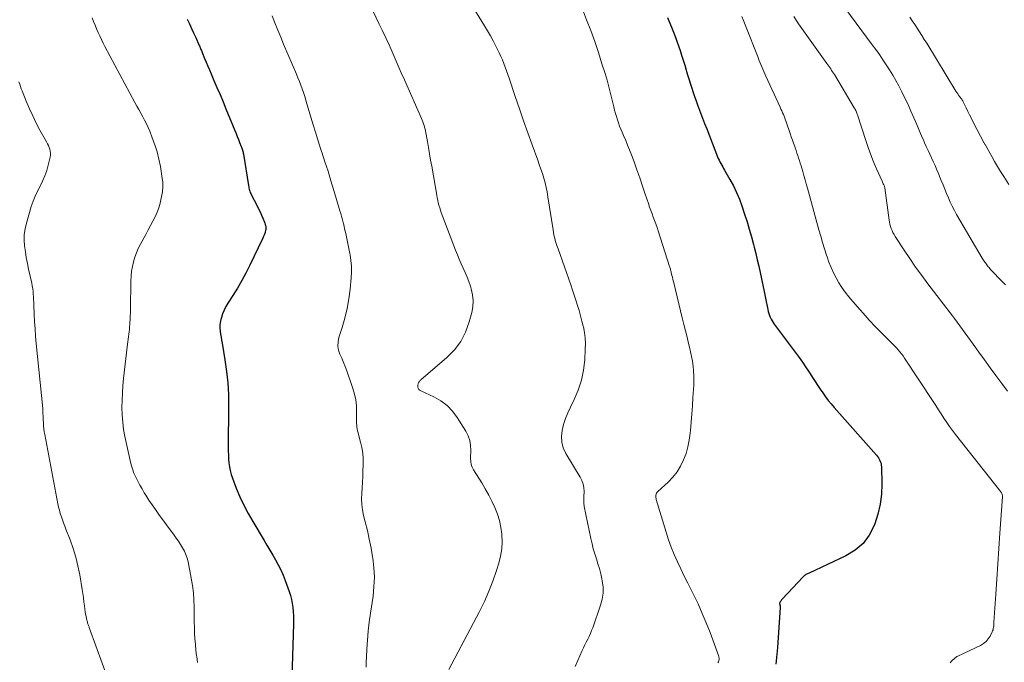
# Model space of a CAD drawing. Units: feet. Extents: x 2000000 to 2005035, y 505543 to 510004.
# Drawn here: x 2001339 to 2001501, y 507927 to 508033 of the extents above; entities that cross this region are included whole.
import ezdxf

# ---------------------------------------------------------------- set-up
doc = ezdxf.new("R2010")
doc.units = ezdxf.units.FT
doc.header["$LTSCALE"] = 100
doc.header["$MEASUREMENT"] = 0
doc.layers.add('CONTOUR INDEX', color=32, linetype='Continuous', lineweight=25)
doc.layers.add('CONTOUR INTERMEDIATE', color=40, linetype='Continuous', lineweight=15)

msp = doc.modelspace()

# ---------------------------------------------------------------- linework, layer by layer
at = {"layer": 'CONTOUR INDEX', "flags": 128}
for points, elevation in [([(2001366.45, 508033.16), (2001366.8, 508032.41), (2001367.15, 508031.66), (2001367.49, 508030.91), (2001367.83, 508030.15), (2001368.36, 508028.96), (2001368.43, 508028.8), (2001368.5, 508028.64), (2001368.57, 508028.48), (2001368.64, 508028.32), (2001368.7, 508028.15), (2001368.77, 508027.99), (2001368.83, 508027.83), (2001368.9, 508027.66), (2001369.28, 508026.71), (2001369.55, 508026.08), (2001369.81, 508025.44), (2001370.08, 508024.81), (2001370.35, 508024.17), (2001370.82, 508023.09), (2001371.33, 508021.92), (2001371.83, 508020.75), (2001372.32, 508019.57), (2001372.81, 508018.39), (2001374.27, 508014.83), (2001374.47, 508014.34), (2001374.66, 508013.86), (2001374.86, 508013.38), (2001375.05, 508012.89), (2001375.32, 508012.23), (2001375.38, 508012.08), (2001375.43, 508011.92), (2001375.48, 508011.76), (2001375.53, 508011.61), (2001375.57, 508011.45), (2001375.61, 508011.29), (2001375.64, 508011.13), (2001375.67, 508010.97), (2001376.52, 508005.78), (2001376.55, 508005.59), (2001376.59, 508005.4), (2001376.64, 508005.22), (2001376.69, 508005.03), (2001376.74, 508004.84), (2001376.81, 508004.66), (2001376.88, 508004.48), (2001376.97, 508004.31), (2001377.92, 508002.45), (2001378.16, 508001.95), (2001378.41, 508001.45), (2001378.64, 508000.94), (2001378.86, 508000.43), (2001379.14, 507999.79), (2001379.22, 507999.6), (2001379.28, 507999.4), (2001379.33, 507999.19), (2001379.36, 507998.99), (2001379.37, 507998.78), (2001379.37, 507998.57), (2001379.33, 507998.37), (2001379.28, 507998.17), (2001379.23, 507998.05), (2001379.14, 507997.79), (2001379.04, 507997.54), (2001378.93, 507997.28), (2001378.82, 507997.04), (2001376.73, 507992.67), (2001376.09, 507991.4), (2001375.42, 507990.15), (2001374.71, 507988.92), (2001373.96, 507987.71), (2001373.14, 507986.43), (2001372.81, 507985.87), (2001372.51, 507985.29), (2001372.26, 507984.68), (2001372.05, 507984.06), (2001371.96, 507983.74), (2001371.85, 507983.26), (2001371.79, 507982.79), (2001371.8, 507982.31), (2001371.85, 507981.82), (2001371.93, 507981.34), (2001372.01, 507980.85), (2001372.09, 507980.37), (2001372.17, 507979.88), (2001372.64, 507977.09), (2001372.91, 507975.21), (2001373.1, 507973.32), (2001373.2, 507971.43), (2001373.24, 507969.52), (2001373.18, 507962.71), (2001373.18, 507962.07), (2001373.2, 507961.43), (2001373.23, 507960.78), (2001373.28, 507960.14), (2001373.37, 507959.51), (2001373.48, 507958.88), (2001373.66, 507958.27), (2001373.86, 507957.66), (2001374.51, 507956), (2001375.11, 507954.59), (2001375.75, 507953.2), (2001376.45, 507951.85), (2001377.21, 507950.52), (2001379.07, 507947.4), (2001379.55, 507946.6), (2001380.02, 507945.8), (2001380.49, 507944.99), (2001380.96, 507944.19), (2001381.41, 507943.37), (2001381.82, 507942.54), (2001382.19, 507941.69), (2001382.53, 507940.82), (2001383.19, 507939.01), (2001383.4, 507938.36), (2001383.58, 507937.7), (2001383.71, 507937.03), (2001383.8, 507936.35), (2001383.85, 507935.66), (2001383.89, 507934.98), (2001383.9, 507934.29), (2001383.89, 507933.61), (2001383.43, 507917.85)], 820), ([(2001445.4, 508033.45), (2001445.63, 508032.9), (2001446.08, 508031.84), (2001446.51, 508030.77), (2001446.91, 508029.7), (2001447.29, 508028.61), (2001447.49, 508028.03), (2001447.75, 508027.23), (2001448.01, 508026.42), (2001448.26, 508025.61), (2001448.5, 508024.8), (2001448.56, 508024.56), (2001448.77, 508023.87), (2001448.97, 508023.18), (2001449.19, 508022.49), (2001449.41, 508021.8), (2001449.64, 508021.12), (2001449.88, 508020.43), (2001450.12, 508019.75), (2001450.37, 508019.07), (2001450.52, 508018.65), (2001450.85, 508017.76), (2001451.19, 508016.87), (2001451.53, 508015.99), (2001451.87, 508015.1), (2001453.66, 508010.52), (2001453.78, 508010.23), (2001453.9, 508009.95), (2001454.04, 508009.67), (2001454.19, 508009.4), (2001454.35, 508009.13), (2001454.5, 508008.87), (2001454.66, 508008.6), (2001454.81, 508008.33), (2001455.7, 508006.79), (2001456.27, 508005.74), (2001456.79, 508004.66), (2001457.24, 508003.56), (2001457.66, 508002.44), (2001458.11, 508001.08), (2001458.5, 507999.84), (2001458.88, 507998.6), (2001459.23, 507997.35), (2001459.56, 507996.09), (2001459.67, 507995.66), (2001459.93, 507994.61), (2001460.19, 507993.57), (2001460.43, 507992.52), (2001460.66, 507991.48), (2001460.89, 507990.43), (2001461.12, 507989.38), (2001461.33, 507988.33), (2001461.55, 507987.27), (2001461.93, 507985.37), (2001462, 507985.05), (2001462.09, 507984.73), (2001462.2, 507984.42), (2001462.33, 507984.12), (2001462.47, 507983.82), (2001462.63, 507983.53), (2001462.8, 507983.25), (2001462.99, 507982.98), (2001467.07, 507977.47), (2001467.61, 507976.73), (2001468.13, 507975.98), (2001468.63, 507975.23), (2001469.13, 507974.46), (2001469.29, 507974.2), (2001469.7, 507973.56), (2001470.11, 507972.92), (2001470.53, 507972.29), (2001470.95, 507971.66), (2001471.39, 507971.05), (2001471.84, 507970.44), (2001472.32, 507969.86), (2001472.81, 507969.28), (2001479.79, 507961.42), (2001479.96, 507961.21), (2001480.11, 507961), (2001480.25, 507960.77), (2001480.37, 507960.53), (2001480.47, 507960.29), (2001480.54, 507960.04), (2001480.58, 507959.78), (2001480.61, 507959.51), (2001480.67, 507956.67), (2001480.61, 507955), (2001480.42, 507953.34), (2001480.04, 507951.73), (2001479.54, 507950.13), (2001479.43, 507949.84), (2001478.61, 507948.27), (2001477.59, 507946.88), (2001476.28, 507945.77), (2001474.77, 507944.84), (2001468.71, 507942.03), (2001468.58, 507941.97), (2001468.44, 507941.91), (2001468.31, 507941.84), (2001468.18, 507941.77), (2001468.06, 507941.69), (2001467.94, 507941.61), (2001467.83, 507941.51), (2001467.72, 507941.41), (2001464.29, 507937.75), (2001464.2, 507937.64), (2001464.12, 507937.53), (2001464.04, 507937.41), (2001463.97, 507937.29), (2001463.92, 507937.18), (2001463.89, 507937.11), (2001463.87, 507937.04), (2001463.87, 507936.96), (2001463.88, 507936.89), (2001463.89, 507936.86), (2001463.9, 507936.8), (2001463.92, 507936.74), (2001463.93, 507936.68), (2001463.94, 507936.62), (2001463.95, 507936.56), (2001463.96, 507936.5), (2001463.96, 507936.44), (2001463.96, 507936.37), (2001463.49, 507929.78), (2001463.45, 507929.24), (2001463.4, 507928.69), (2001463.35, 507928.15), (2001463.3, 507927.61), (2001463.23, 507927.06)], 800)]:
    msp.add_lwpolyline(points, dxfattribs=dict(at, elevation=elevation))
at = {"layer": 'CONTOUR INTERMEDIATE', "flags": 128}
for points, elevation in [([(2001407.33, 508045.1), (2001415.34, 508032.06), (2001415.83, 508031.25), (2001416.3, 508030.42), (2001416.75, 508029.59), (2001417.19, 508028.75), (2001417.47, 508028.2), (2001417.75, 508027.63), (2001418.02, 508027.05), (2001418.26, 508026.46), (2001418.5, 508025.87), (2001418.72, 508025.27), (2001418.94, 508024.67), (2001419.15, 508024.07), (2001419.36, 508023.46), (2001420.38, 508020.44), (2001421.06, 508018.44), (2001421.75, 508016.44), (2001422.46, 508014.45), (2001423.17, 508012.47), (2001424.08, 508009.97), (2001424.34, 508009.23), (2001424.6, 508008.49), (2001424.84, 508007.75), (2001425.08, 508007), (2001425.29, 508006.25), (2001425.48, 508005.49), (2001425.64, 508004.73), (2001425.77, 508003.96), (2001426.61, 507998.49), (2001426.63, 507998.32), (2001426.66, 507998.15), (2001426.69, 507997.98), (2001426.71, 507997.81), (2001426.74, 507997.63), (2001426.78, 507997.46), (2001426.82, 507997.3), (2001426.87, 507997.13), (2001426.97, 507996.77), (2001427.08, 507996.43), (2001427.19, 507996.08), (2001427.3, 507995.74), (2001427.42, 507995.4), (2001429.52, 507989.44), (2001429.81, 507988.6), (2001430.1, 507987.76), (2001430.37, 507986.91), (2001430.64, 507986.06), (2001430.9, 507985.21), (2001431.14, 507984.35), (2001431.36, 507983.49), (2001431.57, 507982.63), (2001431.59, 507982.54), (2001431.76, 507981.63), (2001431.88, 507980.71), (2001431.92, 507979.79), (2001431.91, 507978.86), (2001431.82, 507977.1), (2001431.62, 507975.4), (2001431.29, 507973.75), (2001430.75, 507972.14), (2001430.08, 507970.57), (2001429.45, 507969.33), (2001429.02, 507968.4), (2001428.64, 507967.45), (2001428.34, 507966.47), (2001428.08, 507965.48), (2001427.98, 507964.5), (2001428.03, 507963.54), (2001428.29, 507962.61), (2001428.71, 507961.72), (2001431.08, 507957.81), (2001431.36, 507957.25), (2001431.57, 507956.68), (2001431.67, 507956.08), (2001431.71, 507955.46), (2001431.69, 507954.6), (2001431.68, 507954.4), (2001431.68, 507954.2), (2001431.67, 507953.99), (2001431.67, 507953.79), (2001431.67, 507953.59), (2001431.68, 507953.39), (2001431.7, 507953.19), (2001431.74, 507952.99), (2001432.83, 507947.69), (2001433.01, 507946.86), (2001433.22, 507946.03), (2001433.47, 507945.21), (2001433.73, 507944.39), (2001433.99, 507943.57), (2001434.24, 507942.75), (2001434.44, 507941.92), (2001434.63, 507941.08), (2001434.7, 507940.74), (2001434.82, 507939.73), (2001434.83, 507938.73), (2001434.68, 507937.74), (2001434.43, 507936.76), (2001433.13, 507933.04), (2001432.94, 507932.55), (2001432.75, 507932.07), (2001432.53, 507931.6), (2001432.3, 507931.14), (2001432.06, 507930.68), (2001431.83, 507930.22), (2001431.61, 507929.75), (2001431.4, 507929.28), (2001430.23, 507926.66)], 808), ([(2001472.87, 508037.41), (2001479.09, 508028.97), (2001479.69, 508028.16), (2001480.27, 508027.33), (2001480.84, 508026.5), (2001481.41, 508025.66), (2001481.95, 508024.81), (2001482.47, 508023.95), (2001482.97, 508023.07), (2001483.45, 508022.18), (2001483.94, 508021.23), (2001484.47, 508020.17), (2001484.98, 508019.1), (2001485.47, 508018.02), (2001485.94, 508016.93), (2001486.19, 508016.34), (2001486.52, 508015.54), (2001486.86, 508014.75), (2001487.21, 508013.95), (2001487.56, 508013.15), (2001487.71, 508012.81), (2001487.99, 508012.19), (2001488.27, 508011.57), (2001488.56, 508010.96), (2001488.85, 508010.34), (2001489.14, 508009.73), (2001489.42, 508009.11), (2001489.69, 508008.49), (2001489.95, 508007.86), (2001490.46, 508006.6), (2001490.75, 508005.89), (2001491.04, 508005.18), (2001491.33, 508004.47), (2001491.62, 508003.77), (2001491.92, 508003.07), (2001492.25, 508002.38), (2001492.6, 508001.7), (2001492.98, 508001.03), (2001497.18, 507993.86), (2001497.28, 507993.7), (2001497.38, 507993.53), (2001497.48, 507993.37), (2001497.59, 507993.21), (2001497.7, 507993.05), (2001497.81, 507992.89), (2001497.93, 507992.74), (2001498.05, 507992.59), (2001498.18, 507992.44), (2001498.31, 507992.29), (2001498.44, 507992.14), (2001498.57, 507992), (2001500.53, 507989.95), (2001501.01, 507989.46)], 788), ([(2001397, 508034.42), (2001398.02, 508032.36), (2001398.57, 508031.23), (2001399.11, 508030.09), (2001399.63, 508028.95), (2001400.14, 508027.8), (2001400.64, 508026.64), (2001401.14, 508025.49), (2001401.64, 508024.34), (2001402.15, 508023.18), (2001404.95, 508016.82), (2001405.07, 508016.53), (2001405.18, 508016.25), (2001405.29, 508015.96), (2001405.39, 508015.67), (2001405.48, 508015.38), (2001405.56, 508015.09), (2001405.63, 508014.79), (2001405.68, 508014.49), (2001405.93, 508013.05), (2001406.11, 508012.03), (2001406.28, 508011.01), (2001406.46, 508009.99), (2001406.64, 508008.97), (2001407.47, 508004.21), (2001407.55, 508003.79), (2001407.64, 508003.38), (2001407.73, 508002.97), (2001407.84, 508002.56), (2001407.96, 508002.15), (2001408.08, 508001.74), (2001408.22, 508001.34), (2001408.36, 508000.94), (2001410.57, 507995.14), (2001410.87, 507994.4), (2001411.17, 507993.66), (2001411.5, 507992.93), (2001411.83, 507992.2), (2001412.16, 507991.47), (2001412.46, 507990.73), (2001412.74, 507989.99), (2001413, 507989.23), (2001413.14, 507988.81), (2001413.36, 507987.83), (2001413.46, 507986.85), (2001413.41, 507985.86), (2001413.23, 507984.88), (2001412.83, 507983.34), (2001412.22, 507981.68), (2001411.43, 507980.13), (2001410.38, 507978.74), (2001409.14, 507977.47), (2001404.88, 507973.81), (2001404.79, 507973.72), (2001404.7, 507973.64), (2001404.62, 507973.55), (2001404.55, 507973.45), (2001404.48, 507973.35), (2001404.43, 507973.24), (2001404.4, 507973.13), (2001404.37, 507973.01), (2001404.35, 507972.8), (2001404.35, 507972.67), (2001404.36, 507972.55), (2001404.4, 507972.44), (2001404.46, 507972.33), (2001404.54, 507972.23), (2001404.62, 507972.14), (2001404.72, 507972.07), (2001404.83, 507972.01), (2001407.01, 507971.01), (2001408.14, 507970.36), (2001409.17, 507969.61), (2001410.05, 507968.69), (2001410.83, 507967.65), (2001412.25, 507965.38), (2001412.63, 507964.63), (2001412.91, 507963.86), (2001413.05, 507963.05), (2001413.09, 507962.21), (2001413.04, 507961.03), (2001413.04, 507960.77), (2001413.06, 507960.5), (2001413.09, 507960.24), (2001413.13, 507959.98), (2001413.2, 507959.72), (2001413.28, 507959.47), (2001413.39, 507959.23), (2001413.52, 507959), (2001414.87, 507956.85), (2001415.46, 507955.86), (2001416.03, 507954.86), (2001416.55, 507953.84), (2001417.05, 507952.8), (2001417.48, 507951.74), (2001417.82, 507950.66), (2001418.04, 507949.55), (2001418.19, 507948.41), (2001418.19, 507948.34), (2001418.21, 507947.16), (2001418.15, 507945.99), (2001417.95, 507944.83), (2001417.67, 507943.68), (2001417.3, 507942.46), (2001416.71, 507940.72), (2001416.06, 507939.02), (2001415.32, 507937.35), (2001414.51, 507935.71), (2001409.44, 507926.14)], 812), ([(2001431.6, 508034.39), (2001432.11, 508033.07), (2001432.8, 508031.28), (2001433.45, 508029.48), (2001434.06, 508027.67), (2001434.65, 508025.84), (2001435.16, 508024.21), (2001435.48, 508023.13), (2001435.79, 508022.05), (2001436.07, 508020.96), (2001436.34, 508019.86), (2001436.6, 508018.75), (2001436.73, 508018.21), (2001436.87, 508017.67), (2001437.02, 508017.14), (2001437.18, 508016.61), (2001437.36, 508016.09), (2001437.55, 508015.57), (2001437.75, 508015.06), (2001437.97, 508014.55), (2001438.21, 508014.01), (2001438.55, 508013.23), (2001438.87, 508012.45), (2001439.19, 508011.66), (2001439.49, 508010.86), (2001439.92, 508009.69), (2001440.4, 508008.37), (2001440.87, 508007.04), (2001441.32, 508005.71), (2001441.77, 508004.37), (2001442.28, 508002.83), (2001442.48, 508002.26), (2001442.67, 508001.7), (2001442.88, 508001.14), (2001443.09, 508000.58), (2001443.3, 508000.03), (2001443.51, 507999.47), (2001443.7, 507998.9), (2001443.89, 507998.34), (2001445.77, 507992.49), (2001445.82, 507992.34), (2001445.86, 507992.19), (2001445.9, 507992.04), (2001445.93, 507991.89), (2001445.97, 507991.74), (2001446.01, 507991.59), (2001446.04, 507991.43), (2001446.08, 507991.28), (2001446.15, 507990.99), (2001446.22, 507990.69), (2001446.29, 507990.39), (2001446.36, 507990.09), (2001446.44, 507989.8), (2001447.85, 507984), (2001448.11, 507982.94), (2001448.37, 507981.89), (2001448.64, 507980.83), (2001448.9, 507979.78), (2001449.05, 507979.21), (2001449.23, 507978.44), (2001449.39, 507977.66), (2001449.53, 507976.87), (2001449.64, 507976.08), (2001449.72, 507975.29), (2001449.76, 507974.49), (2001449.76, 507973.69), (2001449.73, 507972.9), (2001449.6, 507970.92), (2001449.51, 507969.56), (2001449.41, 507968.2), (2001449.3, 507966.84), (2001449.19, 507965.48), (2001449.16, 507965.05), (2001449.01, 507963.92), (2001448.79, 507962.81), (2001448.47, 507961.72), (2001448.08, 507960.65), (2001447.58, 507959.64), (2001446.99, 507958.68), (2001446.29, 507957.8), (2001445.51, 507956.98), (2001443.86, 507955.45), (2001443.74, 507955.32), (2001443.64, 507955.17), (2001443.58, 507955.01), (2001443.53, 507954.84), (2001443.51, 507954.66), (2001443.51, 507954.48), (2001443.54, 507954.3), (2001443.58, 507954.12), (2001445.2, 507948.77), (2001445.6, 507947.52), (2001446.04, 507946.29), (2001446.54, 507945.09), (2001447.07, 507943.89), (2001447.63, 507942.71), (2001448.19, 507941.53), (2001448.77, 507940.36), (2001449.35, 507939.18), (2001449.7, 507938.48), (2001450.44, 507936.94), (2001451.14, 507935.39), (2001451.8, 507933.82), (2001452.42, 507932.24), (2001453.83, 507928.44), (2001453.89, 507928.24), (2001453.92, 507928.03), (2001453.91, 507927.82), (2001453.88, 507927.61), (2001453.81, 507927.42), (2001453.72, 507927.24)], 804), ([(2001350.78, 508033.41), (2001351.02, 508032.81), (2001351.27, 508032.2), (2001351.52, 508031.6), (2001351.77, 508031), (2001352.04, 508030.41), (2001352.31, 508029.82), (2001352.6, 508029.24), (2001352.9, 508028.66), (2001357.84, 508019.45), (2001358.15, 508018.87), (2001358.47, 508018.28), (2001358.79, 508017.7), (2001359.11, 508017.12), (2001359.42, 508016.53), (2001359.72, 508015.94), (2001360, 508015.33), (2001360.26, 508014.72), (2001360.69, 508013.66), (2001361.11, 508012.5), (2001361.48, 508011.32), (2001361.78, 508010.12), (2001362.02, 508008.91), (2001362.34, 508006.94), (2001362.38, 508006.67), (2001362.41, 508006.4), (2001362.43, 508006.12), (2001362.44, 508005.85), (2001362.44, 508005.57), (2001362.42, 508005.3), (2001362.39, 508005.02), (2001362.35, 508004.75), (2001362.17, 508003.7), (2001362, 508002.91), (2001361.78, 508002.14), (2001361.49, 508001.39), (2001361.16, 508000.66), (2001360.78, 507999.92), (2001360.4, 507999.2), (2001360.01, 507998.48), (2001359.62, 507997.76), (2001358.74, 507996.16), (2001358.38, 507995.45), (2001358.07, 507994.73), (2001357.81, 507993.99), (2001357.59, 507993.24), (2001357.42, 507992.46), (2001357.29, 507991.69), (2001357.22, 507990.9), (2001357.18, 507990.12), (2001357.1, 507985.41), (2001357.08, 507984.86), (2001357.06, 507984.32), (2001357.04, 507983.77), (2001357.01, 507983.23), (2001356.99, 507982.96), (2001356.96, 507982.55), (2001356.92, 507982.14), (2001356.88, 507981.73), (2001356.83, 507981.33), (2001356.77, 507980.92), (2001356.72, 507980.51), (2001356.67, 507980.1), (2001356.62, 507979.7), (2001355.98, 507974.05), (2001355.86, 507972.85), (2001355.77, 507971.66), (2001355.72, 507970.45), (2001355.7, 507969.25), (2001355.73, 507968.05), (2001355.82, 507966.85), (2001355.98, 507965.67), (2001356.2, 507964.48), (2001357.03, 507960.56), (2001357.21, 507959.85), (2001357.42, 507959.15), (2001357.67, 507958.47), (2001357.97, 507957.8), (2001358.29, 507957.14), (2001358.63, 507956.5), (2001359, 507955.86), (2001359.38, 507955.23), (2001359.62, 507954.85), (2001360.14, 507954.04), (2001360.67, 507953.24), (2001361.21, 507952.46), (2001361.77, 507951.68), (2001364.27, 507948.28), (2001364.63, 507947.77), (2001364.99, 507947.25), (2001365.33, 507946.72), (2001365.67, 507946.19), (2001365.96, 507945.64), (2001366.22, 507945.07), (2001366.41, 507944.48), (2001366.57, 507943.87), (2001367.11, 507941.16), (2001367.3, 507939.98), (2001367.46, 507938.8), (2001367.54, 507937.61), (2001367.58, 507936.42), (2001367.58, 507935.9), (2001367.59, 507934.96), (2001367.6, 507934.03), (2001367.62, 507933.09), (2001367.65, 507932.15), (2001367.7, 507931.21), (2001367.77, 507930.28), (2001367.86, 507929.34), (2001367.97, 507928.41), (2001367.99, 507928.29), (2001368.12, 507927.3)], 824), ([(2001380.41, 508033.73), (2001380.86, 508032.55), (2001381.33, 508031.38), (2001381.81, 508030.21), (2001382.29, 508029.05), (2001384.4, 508024.1), (2001384.65, 508023.5), (2001384.89, 508022.9), (2001385.11, 508022.3), (2001385.34, 508021.69), (2001385.55, 508021.08), (2001385.75, 508020.46), (2001385.94, 508019.85), (2001386.13, 508019.23), (2001386.66, 508017.44), (2001387.11, 508015.93), (2001387.58, 508014.42), (2001388.05, 508012.91), (2001388.54, 508011.41), (2001388.58, 508011.28), (2001389.09, 508009.71), (2001389.59, 508008.13), (2001390.08, 508006.56), (2001390.56, 508004.98), (2001391.44, 508002.03), (2001391.56, 508001.61), (2001391.68, 508001.19), (2001391.79, 508000.77), (2001391.9, 508000.35), (2001392.01, 507999.93), (2001392.12, 507999.51), (2001392.22, 507999.09), (2001392.32, 507998.66), (2001392.5, 507997.89), (2001392.69, 507997.08), (2001392.86, 507996.26), (2001393.03, 507995.45), (2001393.19, 507994.63), (2001393.24, 507994.39), (2001393.37, 507993.45), (2001393.46, 507992.5), (2001393.46, 507991.56), (2001393.41, 507990.61), (2001393.24, 507988.73), (2001393.04, 507987.14), (2001392.76, 507985.55), (2001392.38, 507983.99), (2001391.93, 507982.44), (2001391.38, 507980.77), (2001391.24, 507980.07), (2001391.21, 507979.38), (2001391.32, 507978.7), (2001391.55, 507978.03), (2001391.85, 507977.36), (2001392.14, 507976.68), (2001392.4, 507976), (2001392.66, 507975.31), (2001393.69, 507972.38), (2001393.96, 507971.45), (2001394.17, 507970.52), (2001394.27, 507969.57), (2001394.3, 507968.6), (2001394.27, 507967.29), (2001394.28, 507966.98), (2001394.29, 507966.66), (2001394.31, 507966.35), (2001394.35, 507966.04), (2001394.4, 507965.74), (2001394.46, 507965.43), (2001394.53, 507965.12), (2001394.61, 507964.82), (2001394.94, 507963.59), (2001395.15, 507962.67), (2001395.3, 507961.74), (2001395.36, 507960.8), (2001395.37, 507959.85), (2001395.33, 507958.8), (2001395.29, 507957.88), (2001395.24, 507956.96), (2001395.19, 507956.05), (2001395.13, 507955.13), (2001395.11, 507954.22), (2001395.15, 507953.31), (2001395.27, 507952.41), (2001395.45, 507951.52), (2001395.72, 507950.44), (2001396.06, 507949.01), (2001396.38, 507947.58), (2001396.66, 507946.13), (2001396.91, 507944.69), (2001396.95, 507944.47), (2001397.13, 507942.92), (2001397.21, 507941.36), (2001397.15, 507939.8), (2001396.99, 507938.24), (2001396.56, 507935.41), (2001396.36, 507933.94), (2001396.19, 507932.47), (2001396.06, 507931), (2001395.96, 507929.52), (2001395.9, 507928.25), (2001395.86, 507927.4), (2001395.85, 507926.56)], 816), ([(2001457.66, 508033.61), (2001457.94, 508032.93), (2001458.21, 508032.25), (2001460.32, 508026.84), (2001460.47, 508026.46), (2001460.63, 508026.08), (2001460.79, 508025.7), (2001460.95, 508025.32), (2001461.12, 508024.94), (2001461.28, 508024.56), (2001461.45, 508024.19), (2001461.62, 508023.81), (2001463.96, 508018.68), (2001464.09, 508018.38), (2001464.22, 508018.08), (2001464.35, 508017.78), (2001464.48, 508017.48), (2001464.6, 508017.18), (2001464.72, 508016.87), (2001464.83, 508016.57), (2001464.94, 508016.26), (2001465.61, 508014.34), (2001465.79, 508013.8), (2001465.98, 508013.27), (2001466.16, 508012.74), (2001466.34, 508012.21), (2001466.42, 508011.97), (2001466.57, 508011.56), (2001466.71, 508011.14), (2001466.85, 508010.73), (2001466.99, 508010.31), (2001467.13, 508009.9), (2001467.27, 508009.48), (2001467.39, 508009.06), (2001467.52, 508008.64), (2001467.67, 508008.11), (2001467.86, 508007.42), (2001468.06, 508006.74), (2001468.25, 508006.05), (2001468.44, 508005.36), (2001470.33, 507998.51), (2001470.62, 507997.47), (2001470.93, 507996.42), (2001471.24, 507995.38), (2001471.57, 507994.34), (2001471.66, 507994.07), (2001471.97, 507993.18), (2001472.32, 507992.3), (2001472.71, 507991.45), (2001473.14, 507990.61), (2001473.61, 507989.79), (2001474.12, 507989), (2001474.67, 507988.24), (2001475.26, 507987.5), (2001476.6, 507985.91), (2001477.58, 507984.78), (2001478.59, 507983.66), (2001479.62, 507982.57), (2001480.67, 507981.5), (2001482.21, 507979.99), (2001482.51, 507979.69), (2001482.8, 507979.38), (2001483.09, 507979.07), (2001483.38, 507978.75), (2001483.65, 507978.43), (2001483.91, 507978.09), (2001484.16, 507977.75), (2001484.4, 507977.4), (2001489.09, 507970.28), (2001489.54, 507969.59), (2001490, 507968.9), (2001490.45, 507968.2), (2001490.89, 507967.51), (2001491.35, 507966.82), (2001491.82, 507966.14), (2001492.31, 507965.47), (2001492.81, 507964.81), (2001500.23, 507955.39), (2001500.3, 507955.3), (2001500.36, 507955.21), (2001500.41, 507955.11), (2001500.45, 507955.01), (2001500.48, 507954.91), (2001500.51, 507954.8), (2001500.52, 507954.7), (2001500.52, 507954.59), (2001500.09, 507948.57), (2001499.92, 507946.06), (2001499.75, 507943.55), (2001499.58, 507941.04), (2001499.41, 507938.54), (2001499.12, 507933.93), (2001499.1, 507933.72), (2001499.09, 507933.52), (2001499.07, 507933.31), (2001499.05, 507933.11), (2001499.01, 507932.91), (2001498.97, 507932.71), (2001498.9, 507932.52), (2001498.82, 507932.33), (2001498.49, 507931.66), (2001498.19, 507931.18), (2001497.83, 507930.76), (2001497.4, 507930.42), (2001496.92, 507930.13), (2001494.2, 507928.87), (2001493.97, 507928.76), (2001493.75, 507928.65), (2001493.53, 507928.54), (2001493.31, 507928.43), (2001493.18, 507928.36), (2001493.03, 507928.27), (2001492.88, 507928.18), (2001492.75, 507928.07), (2001492.62, 507927.96), (2001492.21, 507927.56), (2001491.9, 507927.23)], 796), ([(2001466.2, 508033.6), (2001466.98, 508032.42), (2001467.78, 508031.26), (2001471.62, 508025.88), (2001471.78, 508025.65), (2001471.94, 508025.42), (2001472.1, 508025.2), (2001472.26, 508024.97), (2001472.42, 508024.74), (2001472.57, 508024.51), (2001472.72, 508024.27), (2001472.87, 508024.04), (2001476.15, 508018.59), (2001476.23, 508018.45), (2001476.31, 508018.31), (2001476.38, 508018.16), (2001476.45, 508018.01), (2001476.51, 508017.86), (2001476.57, 508017.71), (2001476.63, 508017.56), (2001476.68, 508017.41), (2001478.02, 508013.22), (2001478.42, 508012.03), (2001478.85, 508010.84), (2001479.32, 508009.67), (2001479.82, 508008.52), (2001480.71, 508006.51), (2001480.78, 508006.36), (2001480.85, 508006.21), (2001480.92, 508006.07), (2001480.99, 508005.92), (2001481.11, 508005.67), (2001481.12, 508005.65), (2001481.13, 508005.63), (2001481.14, 508005.6), (2001481.14, 508005.58), (2001481.17, 508005.48), (2001481.17, 508005.46), (2001481.18, 508005.44), (2001481.18, 508005.41), (2001481.18, 508005.39), (2001481.87, 508000.12), (2001481.93, 507999.76), (2001482, 507999.41), (2001482.1, 507999.06), (2001482.22, 507998.72), (2001482.36, 507998.38), (2001482.51, 507998.06), (2001482.68, 507997.74), (2001482.87, 507997.43), (2001484.33, 507995.18), (2001485.27, 507993.76), (2001486.23, 507992.36), (2001487.23, 507990.98), (2001488.25, 507989.61), (2001489.72, 507987.68), (2001490.09, 507987.21), (2001490.45, 507986.74), (2001490.82, 507986.27), (2001491.18, 507985.8), (2001491.55, 507985.32), (2001491.91, 507984.85), (2001492.27, 507984.37), (2001492.62, 507983.89), (2001495.68, 507979.7), (2001496.62, 507978.4), (2001497.57, 507977.11), (2001498.51, 507975.82), (2001499.45, 507974.53), (2001500.4, 507973.24), (2001501.33, 507971.94)], 792), ([(2001485.26, 508033.49), (2001485.68, 508032.89), (2001486.09, 508032.29), (2001486.49, 508031.69), (2001486.89, 508031.08), (2001487.28, 508030.47), (2001487.66, 508029.85), (2001488.05, 508029.24), (2001492.86, 508021.34), (2001493, 508021.12), (2001493.15, 508020.9), (2001493.3, 508020.68), (2001493.46, 508020.46), (2001493.69, 508020.15), (2001493.73, 508020.1), (2001493.78, 508020.04), (2001493.82, 508019.98), (2001493.86, 508019.92), (2001493.91, 508019.86), (2001493.94, 508019.8), (2001493.98, 508019.74), (2001494.01, 508019.68), (2001494.52, 508018.6), (2001494.8, 508018), (2001495.1, 508017.4), (2001495.4, 508016.81), (2001495.71, 508016.22), (2001497.53, 508012.77), (2001497.54, 508012.75), (2001497.55, 508012.73), (2001497.56, 508012.71), (2001497.57, 508012.69), (2001497.62, 508012.61), (2001497.63, 508012.58), (2001497.64, 508012.56), (2001497.65, 508012.54), (2001497.66, 508012.52), (2001498.74, 508010.57), (2001499.21, 508009.73), (2001499.7, 508008.9), (2001500.2, 508008.08), (2001500.72, 508007.26), (2001501.56, 508005.96)], 784), ([(2001338.76, 508022.84), (2001338.88, 508022.46), (2001339.01, 508022.09), (2001339.15, 508021.72), (2001339.29, 508021.35), (2001339.97, 508019.65), (2001340.48, 508018.44), (2001341.02, 508017.24), (2001341.6, 508016.07), (2001342.22, 508014.91), (2001343.3, 508012.98), (2001343.45, 508012.68), (2001343.6, 508012.38), (2001343.72, 508012.07), (2001343.84, 508011.76), (2001343.92, 508011.44), (2001343.96, 508011.12), (2001343.95, 508010.8), (2001343.9, 508010.48), (2001343.58, 508009.12), (2001343.33, 508008.24), (2001343.03, 508007.37), (2001342.65, 508006.53), (2001342.23, 508005.71), (2001341.8, 508004.89), (2001341.41, 508004.06), (2001341.08, 508003.2), (2001340.79, 508002.33), (2001339.99, 507999.62), (2001339.78, 507998.68), (2001339.64, 507997.75), (2001339.62, 507996.8), (2001339.68, 507995.85), (2001339.81, 507994.89), (2001339.97, 507993.94), (2001340.15, 507992.99), (2001340.35, 507992.05), (2001340.88, 507989.71), (2001340.96, 507989.27), (2001341.04, 507988.82), (2001341.08, 507988.38), (2001341.12, 507987.93), (2001341.14, 507987.48), (2001341.16, 507987.03), (2001341.18, 507986.58), (2001341.2, 507986.13), (2001341.27, 507984.61), (2001341.33, 507983.4), (2001341.41, 507982.2), (2001341.5, 507980.99), (2001341.61, 507979.79), (2001342.66, 507969.12), (2001342.68, 507968.88), (2001342.7, 507968.65), (2001342.71, 507968.42), (2001342.71, 507968.18), (2001342.72, 507967.95), (2001342.72, 507967.71), (2001342.73, 507967.48), (2001342.74, 507967.24), (2001342.77, 507966.74), (2001342.81, 507966.25), (2001342.86, 507965.76), (2001342.93, 507965.28), (2001343.02, 507964.8), (2001345.17, 507953.42), (2001345.29, 507952.88), (2001345.41, 507952.35), (2001345.56, 507951.83), (2001345.73, 507951.3), (2001345.9, 507950.78), (2001346.09, 507950.27), (2001346.28, 507949.75), (2001346.48, 507949.24), (2001347.18, 507947.48), (2001347.68, 507946.08), (2001348.13, 507944.66), (2001348.47, 507943.21), (2001348.76, 507941.74), (2001349.15, 507939.34), (2001349.25, 507938.67), (2001349.35, 507937.99), (2001349.44, 507937.31), (2001349.52, 507936.63), (2001349.58, 507936.07), (2001349.64, 507935.67), (2001349.7, 507935.27), (2001349.79, 507934.87), (2001349.88, 507934.48), (2001350.01, 507933.96), (2001350.05, 507933.82), (2001350.09, 507933.69), (2001350.13, 507933.56), (2001350.18, 507933.42), (2001350.23, 507933.29), (2001350.28, 507933.16), (2001350.32, 507933.03), (2001350.37, 507932.9), (2001353.47, 507924.33)], 828)]:
    msp.add_lwpolyline(points, dxfattribs=dict(at, elevation=elevation))

doc.saveas('drawing.dxf')
